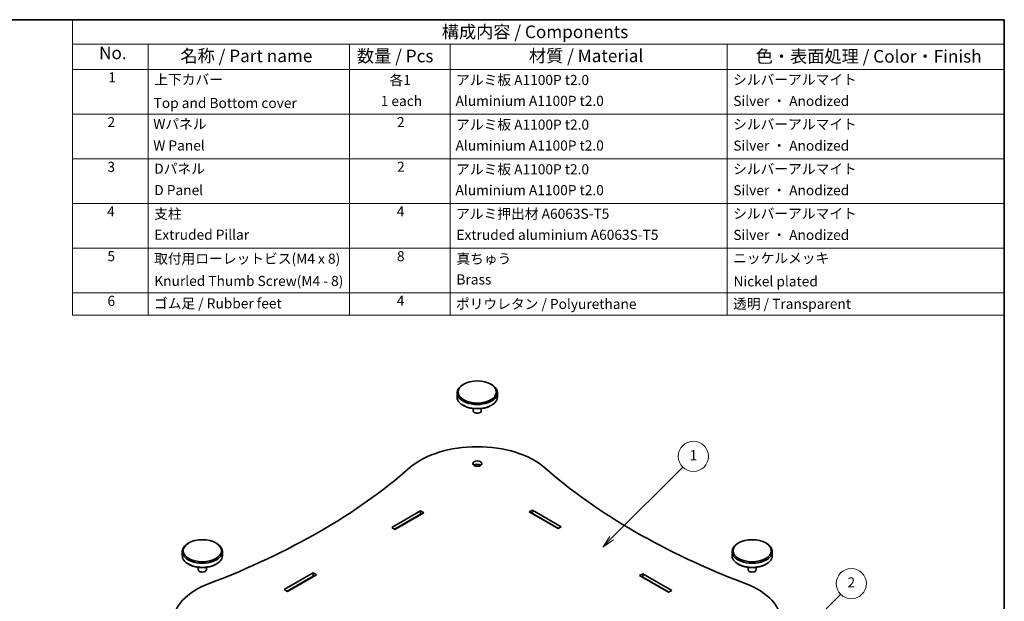
# Model space of a CAD drawing. Units: millimetres. Extents: x 36 to 4377, y 20 to 863.
# Drawn here: x 525 to 1014, y 434 to 722 of the extents above; entities that cross this region are included whole.
import ezdxf

# ---------------------------------------------------------------- set-up
doc = ezdxf.new("R2010")
doc.units = ezdxf.units.MM
doc.header["$LTSCALE"] = 2.5
for name, color, linetype, lineweight in [('Border (ISO)', 7, 'Continuous', 35), ('Symbol (ISO)', 7, 'Continuous', 18), ('Symbol (TK)', 100, 'Continuous', 18), ('Visible (ISO)', 7, 'Continuous', 35)]:
    doc.layers.add(name, color=color, linetype=linetype, lineweight=lineweight)
doc.styles.add('Note Text (TK)', font='txt')
doc.styles.add('Note Text (TK2)', font='txt')

# ---------------------------------------------------------------- blocks, each defined once
blk = doc.blocks.new('図面枠 tk図枠')
at = {"layer": 'Border (ISO)'}
for p, q in [((14.49999999999999, 289), (405.4999999999999, 289)), ((405.4999999999999, 289), (405.4999999999999, 8.000000000000007))]:
    blk.add_line(p, q, dxfattribs=at)
blk = doc.blocks.new('バルーン1')
at = {"layer": 'Symbol (TK)', "color": 100}
for p, q in [((327.5381564978221, 186.0737657315297), (341.6554579581174, 200.1910671918208)), ((327.1846031072288, 186.4273191221231), (325.7703895448555, 184.3059987785636)), ((327.5381564978221, 186.0737657315297), (325.7703895448555, 184.3059987785636)), ((325.7703895448555, 184.3059987785636), (327.8917098884154, 185.7202123409364))]:
    blk.add_line(p, q, dxfattribs=at)
at = {"layer": 'Symbol (TK)'}
blk.add_circle((343.7687060688098, 202.3043153025126), 3.000000044703483, dxfattribs=at)
at = {"layer": 'Symbol (TK)', "color": 7, "insert": (343.7687060688098, 202.2809234899385), "char_height": 2.000000029802322, "attachment_point": 5, "style": 'Note Text (TK2)'}
blk.add_mtext('1', dxfattribs=at)
blk = doc.blocks.new('バルーン2')
at = {"layer": 'Symbol (TK)', "color": 100}
for p, q in [((358.8580073061104, 160.7061151393523), (373.0105495830252, 174.9249377850165)), ((358.5036289212731, 161.0588416061224), (357.0943749722601, 158.9342232151657)), ((358.8580073061104, 160.7061151393523), (357.0943749722601, 158.9342232151657)), ((357.0943749722601, 158.9342232151657), (359.2123856909477, 160.3533886725823))]:
    blk.add_line(p, q, dxfattribs=at)
at = {"layer": 'Symbol (TK)'}
blk.add_circle((375.1188607841164, 177.0431228053208), 3.000000044703483, dxfattribs=at)
at = {"layer": 'Symbol (TK)', "color": 7, "insert": (375.1188607841164, 177.0255789464723), "char_height": 2.000000029802322, "attachment_point": 5, "style": 'Note Text (TK2)'}
blk.add_mtext('2', dxfattribs=at)
blk = doc.blocks.new('構成内容 _ Components')
at = {"layer": 'Symbol (ISO)'}
for p, q in [((405.4999999999999, 289), (220.5, 289)), ((220.5, 289), (220.5, 284.1590641930699)), ((405.4999999999999, 289), (405.4999999999999, 284.1590641930699)), ((405.4999999999999, 284.1590641930699), (220.5, 284.1590641930699)), ((220.5, 284.1590641930699), (220.5, 279.1181283861399)), ((235.5, 284.1590641930699), (235.5, 279.1181283861399)), ((275.5, 284.1590641930699), (275.5, 279.1181283861399)), ((295.5, 284.1590641930699), (295.5, 279.1181283861399)), ((350.5, 284.1590641930699), (350.5, 279.1181283861399)), ((405.4999999999999, 284.1590641930699), (405.4999999999999, 279.1181283861399)), ((405.4999999999999, 279.1181283861399), (220.5, 279.1181283861399)), ((220.5, 279.1181283861399), (220.5, 230.3578954160214)), ((235.5, 279.1181283861399), (235.5, 230.3578954160214)), ((275.5, 279.1181283861399), (275.5, 230.3578954160214)), ((295.5, 279.1181283861399), (295.5, 230.3578954160214)), ((350.5, 279.1181283861399), (350.5, 230.3578954160214)), ((405.4999999999999, 279.1181283861399), (405.4999999999999, 230.3578954160214)), ((405.4999999999999, 270.2526314824819), (220.5, 270.2526314824819)), ((405.4999999999999, 261.3871345788241), (220.5, 261.3871345788241)), ((405.4999999999999, 252.5216376751662), (220.5, 252.5216376751662)), ((405.4999999999999, 243.6561407715083), (220.5, 243.6561407715083)), ((405.4999999999999, 234.7906438678504), (220.5, 234.7906438678504)), ((405.4999999999999, 230.3578954160214), (220.5, 230.3578954160214))]:
    blk.add_line(p, q, dxfattribs=at)
at = {"layer": 'Symbol (ISO)', "color": 7, "attachment_point": 7}
for s, insert, char_height, style in [('構成内容 / Components', (293.8092048936348, 284.5619882218539), 2.5, 'Note Text (TK)'), ('No.', (225.7587610827409, 280.3812862828374), 2.5, 'Note Text (TK)'), ('名称 / Part name', (241.9224211407145, 279.7891810618341), 2.5, 'Note Text (TK)'), ('数量 / Pcs', (276.9680708734958, 279.7599412582814), 2.5, 'Note Text (TK)'), ('材質 / Material', (311.1191459470254, 279.7964910499751), 2.5, 'Note Text (TK)'), ('色・表面処理 / Color・Finish', (356.1452175210928, 279.6941517747939), 2.5, 'Note Text (TK)'), ('1', (227.5970628875163, 275.9134500807151), 2.000000029802322, 'Note Text (TK2)'), ('上下カバー', (236.7176005602999, 275.4923974171281), 2.000000029802322, 'Note Text (TK2)'), ('各1', (283.4463865617727, 275.3988301761448), 2.000000029802322, 'Note Text (TK2)'), ('アルミ板 A1100P t2.0', (296.6536003955058, 275.4046781554818), 2.000000029802322, 'Note Text (TK2)'), ('シルバーアルマイト', (351.6536003955059, 275.4690056115389), 2.000000029802322, 'Note Text (TK2)'), ('1 each', (281.681858228412, 271.2350874587893), 2.000000029802322, 'Note Text (TK2)'), ('Aluminium A1100P t2.0', (296.5384000988764, 271.264327247208), 2.000000029802322, 'Note Text (TK2)'), ('Silver ・ Anodized', (351.6920004943822, 271.2467833650764), 2.000000029802322, 'Note Text (TK2)'), ('Top and Bottom cover', (236.5896002307117, 270.8374266520142), 2.000000029802322, 'Note Text (TK2)'), ('2', (227.4178624260928, 267.0421052303165), 2.000000029802322, 'Note Text (TK2)'), ('Wパネル', (236.5256000659176, 266.6619882591068), 2.000000029802322, 'Note Text (TK2)'), ('2', (284.9178624260929, 267.0421052303165), 2.000000029802322, 'Note Text (TK2)'), ('アルミ板 A1100P t2.0', (296.6536003955058, 266.5391812518239), 2.000000029802322, 'Note Text (TK2)'), ('シルバーアルマイト', (351.6536003955059, 266.603508707881), 2.000000029802322, 'Note Text (TK2)'), ('W Panel', (236.5256000659176, 262.4046783042606), 2.000000029802322, 'Note Text (TK2)'), ('Aluminium A1100P t2.0', (296.5384000988764, 262.39883034355), 2.000000029802322, 'Note Text (TK2)'), ('Silver ・ Anodized', (351.6920004943822, 262.3812864614185), 2.000000029802322, 'Note Text (TK2)'), ('3', (227.4178624260928, 258.1532165152486), 2.000000029802322, 'Note Text (TK2)'), ('Dパネル', (236.7176005602999, 257.7964913554489), 2.000000029802322, 'Note Text (TK2)'), ('2', (284.9178624260929, 258.1766083266586), 2.000000029802322, 'Note Text (TK2)'), ('アルミ板 A1100P t2.0', (296.6536003955058, 257.673684348166), 2.000000029802322, 'Note Text (TK2)'), ('シルバーアルマイト', (351.6536003955059, 257.738011804223), 2.000000029802322, 'Note Text (TK2)'), ('D Panel', (236.7176005602999, 253.5391814006027), 2.000000029802322, 'Note Text (TK2)'), ('Aluminium A1100P t2.0', (296.5384000988764, 253.5333334398922), 2.000000029802322, 'Note Text (TK2)'), ('Silver ・ Anodized', (351.6920004943822, 253.5157895577606), 2.000000029802322, 'Note Text (TK2)'), ('4', (227.3666622942575, 249.3111114230007), 2.000000029802322, 'Note Text (TK2)'), ('支柱', (236.6920004943823, 248.8374272294343), 2.000000029802322, 'Note Text (TK2)'), ('4', (284.8666622942575, 249.3111114230007), 2.000000029802322, 'Note Text (TK2)'), ('アルミ押出材 A6063S-T5', (296.6536003955058, 248.8432751528919), 2.000000029802322, 'Note Text (TK2)'), ('シルバーアルマイト', (351.6536003955059, 248.8725149005652), 2.000000029802322, 'Note Text (TK2)'), ('Extruded Pillar', (236.7176005602999, 244.6853804183658), 2.000000029802322, 'Note Text (TK2)'), ('Extruded aluminium A6063S-T5', (296.7176005602999, 244.6678365362342), 2.000000029802322, 'Note Text (TK2)'), ('Silver ・ Anodized', (351.6920004943822, 244.6502926541027), 2.000000029802322, 'Note Text (TK2)'), ('5', (227.4178624260928, 240.4339186293539), 2.000000029802322, 'Note Text (TK2)'), ('取付用ローレットビス(M4 x 8)', (236.6920004943823, 239.9309946380556), 2.000000029802322, 'Note Text (TK2)'), ('8', (284.905062393134, 240.4222227079328), 2.000000029802322, 'Note Text (TK2)'), ('真ちゅう', (296.7048005273411, 239.9192987166346), 2.000000029802322, 'Note Text (TK2)'), ('ニッケルメッキ', (351.6536003955059, 240.0421057797969), 2.000000029802322, 'Note Text (TK2)'), ('Knurled Thumb Screw(M4 - 8)', (236.7304005932588, 235.5099419847131), 2.000000029802322, 'Note Text (TK2)'), ('Brass', (296.7176005602999, 235.8023396325764), 2.000000029802322, 'Note Text (TK2)'), ('Nickel plated', (351.7304005932587, 235.4222227230668), 2.000000029802322, 'Note Text (TK2)'), ('6', (227.4306624590517, 231.5567258042749), 2.000000029802322, 'Note Text (TK2)'), ('ゴム足 / Rubber feet', (236.6536003955058, 231.0538018502295), 2.000000029802322, 'Note Text (TK2)'), ('4', (284.8666622942575, 231.5801176156849), 2.000000029802322, 'Note Text (TK2)'), ('ポリウレタン / Polyurethane', (296.6152002966293, 230.9368427664042), 2.000000029802322, 'Note Text (TK2)'), ('透明 / Transparent', (351.640800362547, 230.9660825327039), 2.000000029802322, 'Note Text (TK2)')]:
    blk.add_mtext(s, dxfattribs=dict(at, insert=insert, char_height=char_height, style=style))

msp = doc.modelspace()

# ---------------------------------------------------------------- linework, layer by layer
at = {"layer": 'Visible (ISO)'}
for p, q in [((745.4060658488352, 541.5688105244512), (745.052512458242, 541.3646863792193)), ((758.8410946913795, 541.5688105244512), (759.1946480819729, 541.3646863792193)), ((742.1235802701074, 537.2822034745807), (742.1235802701074, 535.2409620222613)), ((762.1235802701074, 537.2822034745807), (762.1235802701074, 535.2409620222613)), ((745.4060658488352, 530.9543549723907), (745.052512458242, 531.1584791176226)), ((750.1235802701074, 529.4708110844156), (750.1235802701074, 528.3007410843755)), ((754.1235802701073, 529.4708110844156), (754.1235802701073, 528.3007410843755)), ((758.8410946913795, 530.9543549723907), (759.1946480819729, 531.1584791176226)), ((777.9329777834164, 478.2086758444595), (779.4886127020268, 479.10682208348)), ((779.4886127020268, 479.10682208348), (779.4886127020268, 477.4738289216245)), ((779.4886127020268, 479.10682208348), (793.8428803601137, 470.8193817870636)), ((709.6618180598552, 470.3907210820766), (724.0160857179421, 478.6781613784929)), ((724.0160857179421, 477.0451682166375), (711.0760316222284, 469.5742245011488)), ((725.5717206365525, 477.7800151394725), (711.2174529784656, 469.492574843056)), ((724.0160857179421, 478.6781613784929), (724.0160857179421, 477.0451682166375)), ((724.0160857179421, 478.6781613784929), (725.5717206365525, 477.7800151394725)), ((724.1575070741794, 476.9635185585447), (724.0160857179421, 477.0451682166375)), ((792.2872454415034, 469.9212355480431), (777.9329777834164, 478.2086758444595)), ((779.4886127020268, 477.4738289216245), (779.3471913457895, 477.3921792635317)), ((792.4286667977407, 470.0028852061358), (779.4886127020268, 477.4738289216245)), ((711.2174529784656, 469.492574843056), (709.6618180598552, 470.3907210820766)), ((793.8428803601137, 470.8193817870636), (792.2872454415034, 469.9212355480431)), ((608.9344570798315, 462.7768904649255), (608.5809036892381, 462.5727663196935)), ((622.3694859223757, 462.7768904649255), (622.7230393129691, 462.5727663196935)), ((881.8776746178389, 462.7768904649255), (881.5241212272457, 462.5727663196935)), ((895.3127034603834, 462.7768904649255), (895.6662568509767, 462.5727663196935)), ((605.6519715011037, 458.4902834150549), (605.6519715011037, 456.4490419627357)), ((625.6519715011036, 458.4902834150549), (625.6519715011036, 456.4490419627357)), ((878.5951890391112, 458.4902834150549), (878.5951890391112, 456.4490419627357)), ((898.5951890391111, 458.4902834150549), (898.5951890391111, 456.4490419627357)), ((608.9344570798315, 452.1624349128651), (608.5809036892381, 452.366559058097)), ((613.6519715011037, 450.6788910248899), (613.6519715011037, 449.5088210248499)), ((617.6519715011036, 450.6788910248899), (617.6519715011036, 449.5088210248499)), ((622.3694859223757, 452.1624349128651), (622.7230393129691, 452.366559058097)), ((881.8776746178389, 452.1624349128651), (881.5241212272457, 452.366559058097)), ((886.5951890391112, 450.6788910248899), (886.5951890391112, 449.5088210248499)), ((890.5951890391111, 450.6788910248899), (890.5951890391111, 449.5088210248499)), ((895.3127034603834, 452.1624349128651), (895.6662568509767, 452.366559058097)), ((656.3459667583895, 439.6087999811013), (670.7002344164764, 447.8962402775176)), ((670.7002344164764, 446.2632471156622), (657.7601803207626, 438.7923034001735)), ((672.2558693350869, 446.9980940384972), (657.901601677, 438.7106537420807)), ((670.7002344164764, 447.8962402775176), (670.7002344164764, 446.2632471156622)), ((670.7002344164764, 447.8962402775176), (672.2558693350869, 446.9980940384972)), ((670.8416557727137, 446.1815974575695), (670.7002344164764, 446.2632471156622)), ((832.7337533253739, 446.5694333335101), (834.2893882439841, 447.4675795725306)), ((847.0880209834608, 438.2819930370937), (832.7337533253739, 446.5694333335101)), ((834.2893882439841, 445.8345864106751), (834.147966887747, 445.7529367525824)), ((834.2893882439841, 447.4675795725306), (848.6436559020711, 439.1801392761142)), ((834.2893882439841, 447.4675795725306), (834.2893882439841, 445.8345864106751)), ((847.2294423396982, 438.3636426951865), (834.2893882439841, 445.8345864106751)), ((657.901601677, 438.7106537420807), (656.3459667583895, 439.6087999811013)), ((848.6436559020711, 439.1801392761142), (847.0880209834608, 438.2819930370937))]:
    msp.add_line(p, q, dxfattribs=at)
for centre, major_axis, ratio in [((752.1235802701075, 537.6904517650444), (-9.5, 5.669e-13), 0.5773502691896258), ((752.1235802701075, 502.1728504946883), (2.249999999999999, -1.343e-13), 0.577350269189626), ((615.6519715011036, 458.8985317055188), (-9.5, 5.669e-13), 0.5773502691896258), ((888.5951890391112, 458.8985317055188), (-9.5, 5.669e-13), 0.5773502691896258)]:
    msp.add_ellipse(centre, major_axis=major_axis, ratio=ratio, dxfattribs=at)
for centre, major_axis, ratio, start_param, end_param in [((752.1235802701075, 537.2822034745807), (-10, 7e-16), 0.5773502691896258, 5.49778714378214, 10.21017612416683), ((752.1235802701075, 535.2409620222613), (9.999999999999998, 7e-16), 0.5773502691896257, 3.141592653589792, 6.283185307179586), ((752.1235802701075, 534.8327137317974), (9.5, 5.673e-13), 0.5773502691896258, 3.926990816987018, 5.497787143781909), ((752.1235802701075, 528.3007410843755), (2, 1e-16), 0.5773502691896258, 3.141592653589792, 6.283185307179586), ((752.1235802701075, 487.4759120379891), (-40, -2.3884e-12), 0.5773502691896258, 3.72387041437274, 5.700907546395937), ((427.1085774237837, 611.0284298191547), (-349.1406250000008, 2.08167e-11), 0.5773502691896258, 2.153074087578429, 2.559314892806849), ((752.1235802701075, 500.5398573328328), (-2.249999999999984, -1.342e-13), 0.5773502691896257, 3.821266472497731, 5.603511488271013), ((1077.13858311643, 611.028429819154), (-349.1406249999994, 2.22e-14), 0.5773502691896258, 0.5822777607832937, 0.9885185660116047), ((615.6519715011036, 458.4902834150549), (-10, 7e-16), 0.5773502691896258, 5.49778714378214, 10.21017612416683), ((888.5951890391112, 458.4902834150549), (-10, 7e-16), 0.5773502691896258, 5.49778714378214, 10.21017612416683), ((615.6519715011036, 456.4490419627357), (9.999999999999998, 7e-16), 0.5773502691896257, 3.141592653589792, 6.283185307179586), ((888.5951890391112, 456.4490419627357), (9.999999999999998, 7e-16), 0.5773502691896257, 3.141592653589792, 6.283185307179586), ((615.6519715011036, 456.0407936722717), (9.5, 5.673e-13), 0.5773502691896258, 3.926990816987018, 5.497787143781909), ((888.5951890391112, 456.0407936722717), (9.5, 5.673e-13), 0.5773502691896258, 3.926990816987007, 5.497787143781903), ((615.6519715011036, 449.50882102485), (2, 1e-16), 0.5773502691896258, 3.141592653589792, 6.283185307179586), ((888.5951890391112, 449.50882102485), (2, 1e-16), 0.5773502691896258, 3.141592653589792, 6.283185307179586), ((641.1078156238194, 423.3809304351627), (-40, 1.4e-15), 0.5773502691896258, 5.29466674116798, 7.271703873191187), ((863.1393449163955, 423.3809304351627), (39.99999999999997, -1.4e-15), 0.5773502691896258, 5.294666741167978, 7.271703873191187)]:
    msp.add_ellipse(centre, major_axis=major_axis, ratio=ratio, start_param=start_param, end_param=end_param, dxfattribs=at)

# ---------------------------------------------------------------- block references
at = {"xscale": 2.5, "yscale": 2.5, "zscale": 2.5}
msp.add_blockref('図面枠 tk図枠', (0, 0), dxfattribs=at)
at = {"layer": 'Symbol (ISO)', "xscale": 2.5, "yscale": 2.5, "zscale": 2.5}
msp.add_blockref('構成内容 _ Components', (0, 0), dxfattribs=at)
at = {"layer": 'Symbol (TK)', "xscale": 2.5, "yscale": 2.5, "zscale": 2.5}
for name in ['バルーン1', 'バルーン2']:
    msp.add_blockref(name, (0, 0), dxfattribs=at)

doc.saveas('drawing.dxf')
